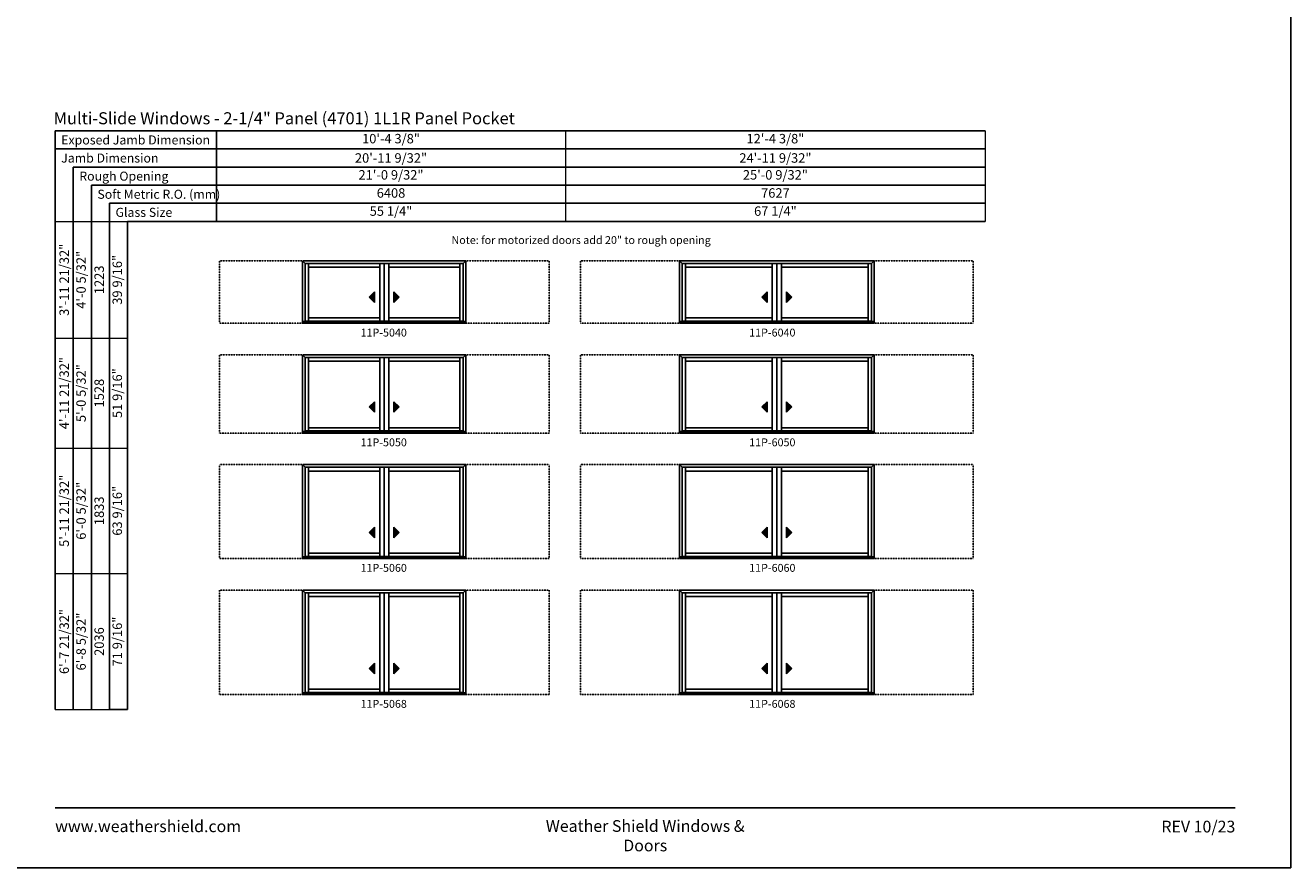
# Model space of a CAD drawing. Extents: x 0 to 2952, y -2384 to -1100.
# Drawn here: x 1987 to 2952, y -2384 to -1742 of the extents above; entities that cross this region are included whole.
import ezdxf
from ezdxf.enums import TextEntityAlignment as Align

# ---------------------------------------------------------------- set-up
doc = ezdxf.new("R2010")
doc.units = 0
doc.header["$LTSCALE"] = 0.5
doc.header["$MEASUREMENT"] = 0
doc.linetypes.add('HIDDEN', pattern=[0.375, 0.25, -0.125])
doc.layers.get('0').update_dxf_attribs({"linetype": 'CONTINUOUS'})
doc.layers.get('Defpoints').update_dxf_attribs({"color": 3, "linetype": 'CONTINUOUS'})
doc.styles.add('ARIAL', font='arial.ttf', dxfattribs={"height": 4})

# ---------------------------------------------------------------- blocks, each defined once
blk = doc.blocks.new('*T42')
at = {"color": 0, "linetype": 'ByBlock', "lineweight": -2, "transparency": 16777216}
blk.add_line((0, 0), (0, -69), dxfattribs=at)
at = {"layer": 'Defpoints', "color": 8, "linetype": 'ByBlock', "lineweight": 0, "transparency": 16777216}
for p, q in [((0, 0), (586, 0)), ((266, 0), (266, -69)), ((586, 0), (586, -69)), ((0, -13.8), (586, -13.8)), ((0, -27.6), (586, -27.6)), ((0, -41.4), (586, -41.4)), ((0, -55.2), (586, -55.2)), ((0, -69), (586, -69))]:
    blk.add_line(p, q, dxfattribs=at)
at = {"color": 0, "transparency": 16777216, "char_height": 7.2, "attachment_point": 5, "style": 'ARIAL'}
for s, insert, width in [('10\'-4 3/8"', (133, -6.9), 265.88), ('12\'-4 3/8"', (426, -6.9), 319.88), ('{\\A1;20\'-11 9/32"', (133, -20.7), 265.88), ('{\\A1;24\'-11 9/32"', (426, -20.7), 319.88), ('21\'-0 9/32"', (133, -34.5), 265.88), ('25\'-0 9/32"', (426, -34.5), 319.88), ('6408', (133, -48.3), 265.88), ('7627', (426, -48.3), 319.88), ('55 1/4"', (133, -62.1), 265.88), ('67 1/4"', (426, -62.1), 319.88)]:
    blk.add_mtext(s, dxfattribs=dict(at, insert=insert, width=width))
blk = doc.blocks.new('*T43')
at = {"color": 0, "linetype": 'ByBlock', "lineweight": -2, "transparency": 16777216}
blk.add_line((41.4, 0), (55.2, 0), dxfattribs=at)
at = {"layer": 'Defpoints', "color": 8, "linetype": 'ByBlock', "lineweight": 0, "transparency": 16777216}
for p, q in [((0, 0), (0, 372.06)), ((0, 372.06), (55.2, 372.06)), ((13.8, 0), (13.8, 372.06)), ((27.6, 0), (27.6, 372.06)), ((41.4, 0), (41.4, 372.06)), ((55.2, 0), (55.2, 372.06)), ((0, 282.97), (55.2, 282.97)), ((0, 199.31), (55.2, 199.31)), ((0, 103.66), (55.2, 103.66)), ((0, 0), (41.4, 0))]:
    blk.add_line(p, q, dxfattribs=at)
at = {"color": 0, "transparency": 16777216, "char_height": 7.2, "attachment_point": 5, "rotation": 90, "style": 'ARIAL'}
for s, insert, width in [('{\\A1;3\'-11 21/32"', (6.9, 327.51), 88.9719), ('4\'-0 5/32"', (20.7, 327.51), 88.9719), ('1223', (34.5, 327.51), 88.9719), ('39 9/16"', (48.3, 327.51), 88.9719), ('{\\A1;4\'-11 21/32"', (6.9, 241.14), 83.5362), ('5\'-0 5/32"', (20.7, 241.14), 83.5362), ('1528', (34.5, 241.14), 83.5362), ('51 9/16"', (48.3, 241.14), 83.5362), ('{\\A1;5\'-11 21/32"', (6.9, 151.48), 95.5363), ('6\'-0 5/32"', (20.7, 151.48), 95.5363), ('63 9/16"', (48.3, 151.48), 95.5363), ('1833', (34.5, 151.48), 95.5363), ('{\\A1;6\'-7 21/32"', (6.9, 51.83), 103.5362), ('6\'-8 5/32"', (20.7, 51.83), 103.5362), ('71 9/16"', (48.3, 51.83), 103.5362), ('2036', (34.5, 51.83), 103.5362)]:
    blk.add_mtext(s, dxfattribs=dict(at, insert=insert, width=width))

msp = doc.modelspace()

# ---------------------------------------------------------------- hatches: boundary and pattern name
for points in [[(2249.61, -1949.19), (2253.61, -1953.19), (2253.61, -1945.19)], [(2272.46, -1949.19), (2268.46, -1953.19), (2268.46, -1945.19)], [(2548.9, -1949.19), (2552.9, -1953.19), (2552.9, -1945.19)], [(2571.74, -1949.19), (2567.74, -1953.19), (2567.74, -1945.19)], [(2249.61, -2032.85), (2253.61, -2036.85), (2253.61, -2028.85)], [(2272.46, -2032.85), (2268.46, -2036.85), (2268.46, -2028.85)], [(2548.9, -2032.85), (2552.9, -2036.85), (2552.9, -2028.85)], [(2571.74, -2032.85), (2567.74, -2036.85), (2567.74, -2028.85)], [(2249.61, -2128.51), (2253.61, -2132.51), (2253.61, -2124.51)], [(2272.46, -2128.51), (2268.46, -2132.51), (2268.46, -2124.51)], [(2548.9, -2128.51), (2552.9, -2132.51), (2552.9, -2124.51)], [(2571.74, -2128.51), (2567.74, -2132.51), (2567.74, -2124.51)], [(2249.61, -2232.16), (2253.61, -2236.16), (2253.61, -2228.16)], [(2272.46, -2232.16), (2268.46, -2236.16), (2268.46, -2228.16)], [(2548.9, -2232.16), (2552.9, -2236.16), (2552.9, -2228.16)], [(2571.74, -2232.16), (2567.74, -2236.16), (2567.74, -2228.16)]]:
    msp.add_hatch(color=256).paths.add_polyline_path(points)

# ---------------------------------------------------------------- linework, layer by layer
for p, q in [((2719.23, -1822.41), (2010.21, -1822.41)), ((2010.21, -1822.41), (2010.21, -2263.47)), ((2719.23, -1836.21), (2010.21, -1836.21)), ((2719.23, -1850.01), (2024.01, -1850.01)), ((2024.01, -1850.01), (2024.01, -2263.47)), ((2719.23, -1863.81), (2037.81, -1863.81)), ((2037.81, -1863.81), (2037.81, -2263.47)), ((2719.23, -1877.61), (2051.61, -1877.61)), ((2051.61, -1877.61), (2051.61, -2263.47)), ((2719.23, -1891.41), (2065.41, -1891.41)), ((2065.41, -1891.41), (2065.41, -2263.47)), ((2198.83, -1921.41), (2198.83, -1969.06)), ((2200.88, -1923.46), (2198.83, -1921.41)), ((2198.9, -1921.41), (2262.12, -1921.41)), ((2260.97, -1923.46), (2200.88, -1923.46)), ((2200.88, -1923.46), (2200.88, -1967.81)), ((2203.37, -1967.5), (2203.37, -1923.46)), ((2257.59, -1926.37), (2203.37, -1926.37)), ((2257.59, -1923.46), (2257.59, -1967.5)), ((2323.18, -1921.41), (2259.96, -1921.41)), ((2260.97, -1923.46), (2260.97, -1967.5)), ((2261.11, -1923.46), (2321.19, -1923.46)), ((2261.11, -1923.46), (2261.11, -1967.5)), ((2264.48, -1923.46), (2264.48, -1967.5)), ((2264.48, -1926.37), (2318.7, -1926.37)), ((2318.7, -1967.5), (2318.7, -1923.46)), ((2321.19, -1923.46), (2323.24, -1921.41)), ((2321.19, -1923.46), (2321.19, -1967.81)), ((2323.24, -1921.41), (2323.24, -1969.06)), ((2486.12, -1921.41), (2486.12, -1969.06)), ((2488.17, -1923.46), (2486.12, -1921.41)), ((2486.18, -1921.41), (2561.4, -1921.41)), ((2560.25, -1923.46), (2488.17, -1923.46)), ((2488.17, -1923.46), (2488.17, -1967.81)), ((2490.65, -1967.5), (2490.65, -1923.46)), ((2556.87, -1926.37), (2490.65, -1926.37)), ((2556.87, -1923.46), (2556.87, -1967.5)), ((2634.46, -1921.41), (2559.24, -1921.41)), ((2560.25, -1923.46), (2560.25, -1967.5)), ((2560.39, -1923.46), (2632.47, -1923.46)), ((2560.39, -1923.46), (2560.39, -1967.5)), ((2563.77, -1923.46), (2563.77, -1967.5)), ((2563.77, -1926.37), (2629.98, -1926.37)), ((2629.98, -1967.5), (2629.98, -1923.46)), ((2632.47, -1923.46), (2634.52, -1921.41)), ((2632.47, -1923.46), (2632.47, -1967.81)), ((2634.52, -1921.41), (2634.52, -1969.06)), ((2253.61, -1945.19), (2249.61, -1949.19)), ((2253.61, -1953.19), (2253.61, -1945.19)), ((2268.46, -1953.19), (2268.46, -1945.19)), ((2268.46, -1945.19), (2272.46, -1949.19)), ((2552.9, -1945.19), (2548.9, -1949.19)), ((2552.9, -1953.19), (2552.9, -1945.19)), ((2567.74, -1953.19), (2567.74, -1945.19)), ((2567.74, -1945.19), (2571.74, -1949.19)), ((2249.61, -1949.19), (2253.61, -1953.19)), ((2272.46, -1949.19), (2268.46, -1953.19)), ((2548.9, -1949.19), (2552.9, -1953.19)), ((2571.74, -1949.19), (2567.74, -1953.19)), ((2260.97, -1967.5), (2200.88, -1967.5)), ((2257.59, -1965), (2203.37, -1965)), ((2261.11, -1967.5), (2321.19, -1967.5)), ((2264.48, -1965), (2318.7, -1965)), ((2560.25, -1967.5), (2488.17, -1967.5)), ((2556.87, -1965), (2490.65, -1965)), ((2560.39, -1967.5), (2632.47, -1967.5)), ((2563.77, -1965), (2629.98, -1965)), ((2198.83, -1967.81), (2262.12, -1967.81)), ((2198.9, -1969.06), (2262.12, -1969.06)), ((2323.24, -1967.81), (2259.96, -1967.81)), ((2323.18, -1969.06), (2259.96, -1969.06)), ((2486.12, -1967.81), (2561.4, -1967.81)), ((2486.18, -1969.06), (2561.4, -1969.06)), ((2634.52, -1967.81), (2559.24, -1967.81)), ((2634.46, -1969.06), (2559.24, -1969.06)), ((2198.83, -1993.06), (2198.83, -2052.72)), ((2200.88, -1995.11), (2198.83, -1993.06)), ((2198.9, -1993.06), (2262.12, -1993.06)), ((2260.97, -1995.11), (2200.88, -1995.11)), ((2200.88, -1995.11), (2200.88, -2051.47)), ((2203.37, -2051.16), (2203.37, -1995.11)), ((2257.59, -1995.11), (2257.59, -2051.16)), ((2323.18, -1993.06), (2259.96, -1993.06)), ((2260.97, -1995.11), (2260.97, -2051.16)), ((2261.11, -1995.11), (2321.19, -1995.11)), ((2261.11, -1995.11), (2261.11, -2051.16)), ((2264.48, -1995.11), (2264.48, -2051.16)), ((2318.7, -2051.16), (2318.7, -1995.11)), ((2321.19, -1995.11), (2323.24, -1993.06)), ((2321.19, -1995.11), (2321.19, -2051.47)), ((2323.24, -1993.06), (2323.24, -2052.72)), ((2486.12, -1993.06), (2486.12, -2052.72)), ((2488.17, -1995.11), (2486.12, -1993.06)), ((2486.18, -1993.06), (2561.4, -1993.06)), ((2560.25, -1995.11), (2488.17, -1995.11)), ((2488.17, -1995.11), (2488.17, -2051.47)), ((2490.65, -2051.16), (2490.65, -1995.11)), ((2556.87, -1995.11), (2556.87, -2051.16)), ((2634.46, -1993.06), (2559.24, -1993.06)), ((2560.25, -1995.11), (2560.25, -2051.16)), ((2560.39, -1995.11), (2632.47, -1995.11)), ((2560.39, -1995.11), (2560.39, -2051.16)), ((2563.77, -1995.11), (2563.77, -2051.16)), ((2629.98, -2051.16), (2629.98, -1995.11)), ((2632.47, -1995.11), (2634.52, -1993.06)), ((2632.47, -1995.11), (2632.47, -2051.47)), ((2634.52, -1993.06), (2634.52, -2052.72)), ((2257.59, -1998.03), (2203.37, -1998.03)), ((2264.48, -1998.03), (2318.7, -1998.03)), ((2556.87, -1998.03), (2490.65, -1998.03)), ((2563.77, -1998.03), (2629.98, -1998.03)), ((2253.61, -2028.85), (2249.61, -2032.85)), ((2249.61, -2032.85), (2253.61, -2036.85)), ((2253.61, -2036.85), (2253.61, -2028.85)), ((2268.46, -2036.85), (2268.46, -2028.85)), ((2268.46, -2028.85), (2272.46, -2032.85)), ((2272.46, -2032.85), (2268.46, -2036.85)), ((2552.9, -2028.85), (2548.9, -2032.85)), ((2548.9, -2032.85), (2552.9, -2036.85)), ((2552.9, -2036.85), (2552.9, -2028.85)), ((2567.74, -2036.85), (2567.74, -2028.85)), ((2567.74, -2028.85), (2571.74, -2032.85)), ((2571.74, -2032.85), (2567.74, -2036.85)), ((2198.83, -2051.47), (2262.12, -2051.47)), ((2198.9, -2052.72), (2262.12, -2052.72)), ((2260.97, -2051.16), (2200.88, -2051.16)), ((2257.59, -2048.66), (2203.37, -2048.66)), ((2323.24, -2051.47), (2259.96, -2051.47)), ((2323.18, -2052.72), (2259.96, -2052.72)), ((2261.11, -2051.16), (2321.19, -2051.16)), ((2264.48, -2048.66), (2318.7, -2048.66)), ((2486.12, -2051.47), (2561.4, -2051.47)), ((2486.18, -2052.72), (2561.4, -2052.72)), ((2560.25, -2051.16), (2488.17, -2051.16)), ((2556.87, -2048.66), (2490.65, -2048.66)), ((2634.52, -2051.47), (2559.24, -2051.47)), ((2634.46, -2052.72), (2559.24, -2052.72)), ((2560.39, -2051.16), (2632.47, -2051.16)), ((2563.77, -2048.66), (2629.98, -2048.66)), ((2198.83, -2076.72), (2198.83, -2148.38)), ((2200.88, -2078.77), (2198.83, -2076.72)), ((2198.9, -2076.72), (2262.12, -2076.72)), ((2260.97, -2078.77), (2200.88, -2078.77)), ((2200.88, -2078.77), (2200.88, -2147.13)), ((2203.37, -2146.81), (2203.37, -2078.77)), ((2257.59, -2081.68), (2203.37, -2081.68)), ((2257.59, -2078.77), (2257.59, -2146.81)), ((2323.18, -2076.72), (2259.96, -2076.72)), ((2260.97, -2078.77), (2260.97, -2146.81)), ((2261.11, -2078.77), (2321.19, -2078.77)), ((2261.11, -2078.77), (2261.11, -2146.81)), ((2264.48, -2078.77), (2264.48, -2146.81)), ((2264.48, -2081.68), (2318.7, -2081.68)), ((2318.7, -2146.81), (2318.7, -2078.77)), ((2321.19, -2078.77), (2323.24, -2076.72)), ((2321.19, -2078.77), (2321.19, -2147.13)), ((2323.24, -2076.72), (2323.24, -2148.38)), ((2486.12, -2076.72), (2486.12, -2148.38)), ((2488.17, -2078.77), (2486.12, -2076.72)), ((2486.18, -2076.72), (2561.4, -2076.72)), ((2560.25, -2078.77), (2488.17, -2078.77)), ((2488.17, -2078.77), (2488.17, -2147.13)), ((2490.65, -2146.81), (2490.65, -2078.77)), ((2556.87, -2081.68), (2490.65, -2081.68)), ((2556.87, -2078.77), (2556.87, -2146.81)), ((2634.46, -2076.72), (2559.24, -2076.72)), ((2560.25, -2078.77), (2560.25, -2146.81)), ((2560.39, -2078.77), (2632.47, -2078.77)), ((2560.39, -2078.77), (2560.39, -2146.81)), ((2563.77, -2078.77), (2563.77, -2146.81)), ((2563.77, -2081.68), (2629.98, -2081.68)), ((2629.98, -2146.81), (2629.98, -2078.77)), ((2632.47, -2078.77), (2634.52, -2076.72)), ((2632.47, -2078.77), (2632.47, -2147.13)), ((2634.52, -2076.72), (2634.52, -2148.38)), ((2253.61, -2124.51), (2249.61, -2128.51)), ((2249.61, -2128.51), (2253.61, -2132.51)), ((2253.61, -2132.51), (2253.61, -2124.51)), ((2268.46, -2132.51), (2268.46, -2124.51)), ((2268.46, -2124.51), (2272.46, -2128.51)), ((2272.46, -2128.51), (2268.46, -2132.51)), ((2552.9, -2124.51), (2548.9, -2128.51)), ((2548.9, -2128.51), (2552.9, -2132.51)), ((2552.9, -2132.51), (2552.9, -2124.51)), ((2567.74, -2132.51), (2567.74, -2124.51)), ((2567.74, -2124.51), (2571.74, -2128.51)), ((2571.74, -2128.51), (2567.74, -2132.51)), ((2198.83, -2147.13), (2262.12, -2147.13)), ((2198.9, -2148.38), (2262.12, -2148.38)), ((2260.97, -2146.81), (2200.88, -2146.81)), ((2257.59, -2144.32), (2203.37, -2144.32)), ((2323.24, -2147.13), (2259.96, -2147.13)), ((2323.18, -2148.38), (2259.96, -2148.38)), ((2261.11, -2146.81), (2321.19, -2146.81)), ((2264.48, -2144.32), (2318.7, -2144.32)), ((2486.12, -2147.13), (2561.4, -2147.13)), ((2486.18, -2148.38), (2561.4, -2148.38)), ((2560.25, -2146.81), (2488.17, -2146.81)), ((2556.87, -2144.32), (2490.65, -2144.32)), ((2634.52, -2147.13), (2559.24, -2147.13)), ((2634.46, -2148.38), (2559.24, -2148.38)), ((2560.39, -2146.81), (2632.47, -2146.81)), ((2563.77, -2144.32), (2629.98, -2144.32)), ((2198.83, -2172.38), (2198.83, -2252.03)), ((2200.88, -2174.43), (2198.83, -2172.38)), ((2198.9, -2172.38), (2262.12, -2172.38)), ((2260.97, -2174.43), (2200.88, -2174.43)), ((2200.88, -2174.43), (2200.88, -2250.78)), ((2203.37, -2250.47), (2203.37, -2174.43)), ((2257.59, -2177.34), (2203.37, -2177.34)), ((2257.59, -2174.43), (2257.59, -2250.47)), ((2323.18, -2172.38), (2259.96, -2172.38)), ((2260.97, -2174.43), (2260.97, -2250.47)), ((2261.11, -2174.43), (2321.19, -2174.43)), ((2261.11, -2174.43), (2261.11, -2250.47)), ((2264.48, -2174.43), (2264.48, -2250.47)), ((2264.48, -2177.34), (2318.7, -2177.34)), ((2318.7, -2250.47), (2318.7, -2174.43)), ((2321.19, -2174.43), (2323.24, -2172.38)), ((2321.19, -2174.43), (2321.19, -2250.78)), ((2323.24, -2172.38), (2323.24, -2252.03)), ((2486.12, -2172.38), (2486.12, -2252.03)), ((2488.17, -2174.43), (2486.12, -2172.38)), ((2486.18, -2172.38), (2561.4, -2172.38)), ((2560.25, -2174.43), (2488.17, -2174.43)), ((2488.17, -2174.43), (2488.17, -2250.78)), ((2490.65, -2250.47), (2490.65, -2174.43)), ((2556.87, -2177.34), (2490.65, -2177.34)), ((2556.87, -2174.43), (2556.87, -2250.47)), ((2634.46, -2172.38), (2559.24, -2172.38)), ((2560.25, -2174.43), (2560.25, -2250.47)), ((2560.39, -2174.43), (2632.47, -2174.43)), ((2560.39, -2174.43), (2560.39, -2250.47)), ((2563.77, -2174.43), (2563.77, -2250.47)), ((2563.77, -2177.34), (2629.98, -2177.34)), ((2629.98, -2250.47), (2629.98, -2174.43)), ((2632.47, -2174.43), (2634.52, -2172.38)), ((2632.47, -2174.43), (2632.47, -2250.78)), ((2634.52, -2172.38), (2634.52, -2252.03)), ((2253.61, -2228.16), (2249.61, -2232.16)), ((2249.61, -2232.16), (2253.61, -2236.16)), ((2253.61, -2236.16), (2253.61, -2228.16)), ((2268.46, -2236.16), (2268.46, -2228.16)), ((2268.46, -2228.16), (2272.46, -2232.16)), ((2272.46, -2232.16), (2268.46, -2236.16)), ((2552.9, -2228.16), (2548.9, -2232.16)), ((2548.9, -2232.16), (2552.9, -2236.16)), ((2552.9, -2236.16), (2552.9, -2228.16)), ((2567.74, -2236.16), (2567.74, -2228.16)), ((2567.74, -2228.16), (2571.74, -2232.16)), ((2571.74, -2232.16), (2567.74, -2236.16)), ((2198.83, -2250.78), (2262.12, -2250.78)), ((2198.9, -2252.03), (2262.12, -2252.03)), ((2260.97, -2250.47), (2200.88, -2250.47)), ((2257.59, -2247.97), (2203.37, -2247.97)), ((2323.24, -2250.78), (2259.96, -2250.78)), ((2323.18, -2252.03), (2259.96, -2252.03)), ((2261.11, -2250.47), (2321.19, -2250.47)), ((2264.48, -2247.97), (2318.7, -2247.97)), ((2486.12, -2250.78), (2561.4, -2250.78)), ((2486.18, -2252.03), (2561.4, -2252.03)), ((2560.25, -2250.47), (2488.17, -2250.47)), ((2556.87, -2247.97), (2490.65, -2247.97)), ((2634.52, -2250.78), (2559.24, -2250.78)), ((2634.46, -2252.03), (2559.24, -2252.03)), ((2560.39, -2250.47), (2632.47, -2250.47)), ((2563.77, -2247.97), (2629.98, -2247.97))]:
    msp.add_line(p, q)
at = {"linetype": 'HIDDEN'}
for p, q in [((2198.83, -1921.41), (2135.4, -1921.41)), ((2135.4, -1921.41), (2135.4, -1969.06)), ((2323.24, -1921.41), (2386.68, -1921.41)), ((2386.68, -1921.41), (2386.68, -1969.06)), ((2486.12, -1921.41), (2410.68, -1921.41)), ((2410.68, -1921.41), (2410.68, -1969.06)), ((2634.52, -1921.41), (2709.96, -1921.41)), ((2709.96, -1921.41), (2709.96, -1969.06)), ((2135.4, -1969.06), (2198.83, -1969.06)), ((2386.68, -1969.06), (2323.24, -1969.06)), ((2410.68, -1969.06), (2486.12, -1969.06)), ((2709.96, -1969.06), (2634.52, -1969.06)), ((2198.83, -1993.06), (2135.4, -1993.06)), ((2135.4, -1993.06), (2135.4, -2052.72)), ((2323.24, -1993.06), (2386.68, -1993.06)), ((2386.68, -1993.06), (2386.68, -2052.72)), ((2486.12, -1993.06), (2410.68, -1993.06)), ((2410.68, -1993.06), (2410.68, -2052.72)), ((2634.52, -1993.06), (2709.96, -1993.06)), ((2709.96, -1993.06), (2709.96, -2052.72)), ((2135.4, -2052.72), (2198.83, -2052.72)), ((2386.68, -2052.72), (2323.24, -2052.72)), ((2410.68, -2052.72), (2486.12, -2052.72)), ((2709.96, -2052.72), (2634.52, -2052.72)), ((2198.83, -2076.72), (2135.4, -2076.72)), ((2135.4, -2076.72), (2135.4, -2148.38)), ((2323.24, -2076.72), (2386.68, -2076.72)), ((2386.68, -2076.72), (2386.68, -2148.38)), ((2486.12, -2076.72), (2410.68, -2076.72)), ((2410.68, -2076.72), (2410.68, -2148.38)), ((2634.52, -2076.72), (2709.96, -2076.72)), ((2709.96, -2076.72), (2709.96, -2148.38)), ((2135.4, -2148.38), (2198.83, -2148.38)), ((2386.68, -2148.38), (2323.24, -2148.38)), ((2410.68, -2148.38), (2486.12, -2148.38)), ((2709.96, -2148.38), (2634.52, -2148.38)), ((2198.83, -2172.38), (2135.4, -2172.38)), ((2135.4, -2172.38), (2135.4, -2252.03)), ((2323.24, -2172.38), (2386.68, -2172.38)), ((2386.68, -2172.38), (2386.68, -2252.03)), ((2486.12, -2172.38), (2410.68, -2172.38)), ((2410.68, -2172.38), (2410.68, -2252.03)), ((2634.52, -2172.38), (2709.96, -2172.38)), ((2709.96, -2172.38), (2709.96, -2252.03)), ((2135.4, -2252.03), (2198.83, -2252.03)), ((2386.68, -2252.03), (2323.24, -2252.03)), ((2410.68, -2252.03), (2486.12, -2252.03)), ((2709.96, -2252.03), (2634.52, -2252.03))]:
    msp.add_line(p, q, dxfattribs=at)
msp.add_lwpolyline([(1968, -2384), (2952, -2384), (2952, -1100), (1968, -1100)], close=True)
at = {"const_width": 1.35}
msp.add_lwpolyline([(2010.21, -2338.32), (2909.79, -2338.32)], dxfattribs=at)

# ---------------------------------------------------------------- block references
for name, p in [('*T42', (2133.23, -1822.41)), ('*T43', (2010.21, -2263.47))]:
    msp.add_blockref(name, p)

# ---------------------------------------------------------------- texts
at = {"style": 'ARIAL'}
for s, height, p in [('Multi-Slide Windows - 2-1/4" Panel (4701) 1L1R Panel Pocket', 9.2, (2009.06, -1817.44)), ('Exposed Jamb Dimension', 6.9, (2014.83, -1832.81)), ('Jamb Dimension', 6.9, (2014.83, -1846.61)), ('Rough Opening', 6.9, (2028.63, -1860.41)), ('Soft Metric R.O. (mm)', 6.9, (2042.43, -1874.21)), ('Glass Size', 6.9, (2056.23, -1888.01))]:
    msp.add_text(s, height=height, dxfattribs=at).set_placement(p)
for s, p in [('11P-5040', (2260.66, -1979.18)), ('11P-6040', (2556.87, -1979.18)), ('11P-5050', (2260.66, -2062.83)), ('11P-6050', (2556.87, -2062.83)), ('11P-5060', (2260.66, -2158.49)), ('11P-6060', (2556.87, -2158.49)), ('11P-5068', (2260.66, -2262.15)), ('11P-6068', (2556.87, -2262.15))]:
    msp.add_text(s, height=6, dxfattribs=at).set_placement(p, align=Align.CENTER)
for s, insert, char_height, width, attachment_point in [('Note: for motorized doors add 20" to rough opening', (2411.14, -1902.67), 6, 198.2142, 2), ('\\pxql;www.weathershield.com', (2010.21, -2348), 8.91, 134.2031, 1), ('\\pxqc;Weather Shield Windows & Doors', (2460, -2347.77), 8.91, 187.4747, 2), ('\\pxqr;REV 10/23', (2909.79, -2348.22), 8.91, 60.2002, 3)]:
    msp.add_mtext(s, dxfattribs=dict(at, insert=insert, char_height=char_height, width=width, attachment_point=attachment_point))

doc.saveas('drawing.dxf')
